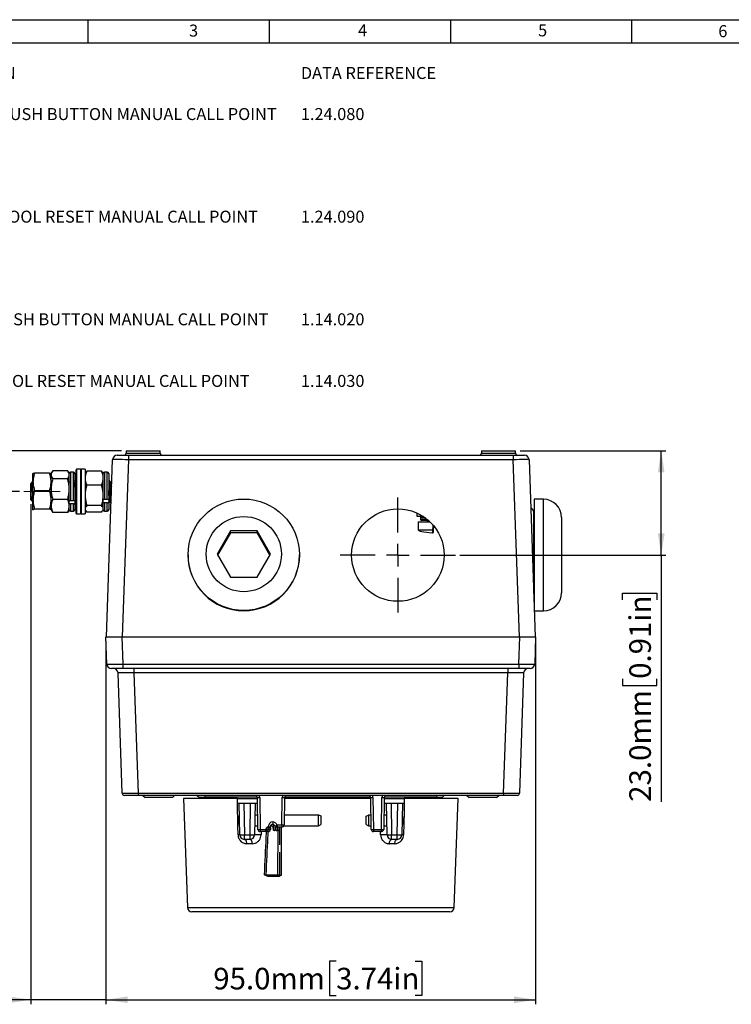
# Model space of a CAD drawing. Units: millimetres. Extents: x -5 to 599, y -5 to 425.
# Drawn here: x 75 to 232, y 198 to 415 of the extents above; entities that cross this region are included whole.
import ezdxf

# ---------------------------------------------------------------- set-up
doc = ezdxf.new("R2010")
doc.units = ezdxf.units.MM
doc.linetypes.add('CENTERX2', pattern=[20.32, 12.7, -2.54, 2.54, -2.54])
doc.layers.add('BORDER', color=7, linetype='Continuous', lineweight=25)
doc.layers.add('TEXT', color=174, linetype='Continuous')
doc.styles.add('SLDTEXTSTYLE0', font='GOTHIC.TTF', dxfattribs={"width": 0.913})
doc.styles.add('SLDTEXTSTYLE1', font='TIMES.TTF', dxfattribs={"width": 0.744415})
doc.dimstyles.new('SLDDIMSTYLE3', dxfattribs={"dimtxt": 4.7625, "dimasz": 4.7625, "dimexe": 0, "dimexo": 0.0625, "dimgap": 1.190625, "dimtad": 1, "dimdec": 1, "dimrnd": 1e-09, "dimzin": 4, "dimdsep": 46, "dimtxsty": 'SLDTEXTSTYLE0', "dimsah": 1, "dimcen": 0.09, "dimadec": 0, "dimazin": 1, "dimtfac": 1, "dimtdec": 1, "dimtofl": 0, "dimtmove": 0, "dimatfit": 3, "dimfxl": 0, "dimfrac": 2, "dimtolj": 1, "dimtzin": 12, "dimarcsym": 0})
doc.dimstyles.new('SLDDIMSTYLE4', dxfattribs={"dimtxt": 4.7625, "dimasz": 4.7625, "dimexe": 0, "dimexo": 0.0625, "dimgap": 1.190625, "dimtad": 1, "dimdec": 1, "dimrnd": 1e-09, "dimzin": 12, "dimdsep": 46, "dimtxsty": 'SLDTEXTSTYLE0', "dimsah": 1, "dimcen": 0.09, "dimadec": 0, "dimazin": 3, "dimtfac": 1, "dimtdec": 1, "dimtmove": 0, "dimatfit": 0, "dimfxl": 0, "dimfrac": 2, "dimtolj": 1, "dimtzin": 12, "dimarcsym": 0})
doc.dimstyles.new('SLDDIMSTYLE5', dxfattribs={"dimtxt": 4.7625, "dimasz": 4.7625, "dimexe": 0, "dimexo": 0.0625, "dimgap": 1.190625, "dimtad": 1, "dimdec": 1, "dimrnd": 1e-09, "dimzin": 4, "dimdsep": 46, "dimtxsty": 'SLDTEXTSTYLE0', "dimsah": 1, "dimcen": 0.09, "dimadec": 0, "dimazin": 1, "dimtfac": 1, "dimtdec": 1, "dimtmove": 0, "dimatfit": 0, "dimfxl": 0, "dimfrac": 2, "dimtolj": 1, "dimtzin": 12, "dimarcsym": 0})

# ---------------------------------------------------------------- blocks, each defined once
blk = doc.blocks.new('SW_NOTE_0')
at = {"layer": 'TEXT', "color": 0, "attachment_point": 1, "style": 'SLDTEXTSTYLE0'}
for s, insert, char_height in [('DATA REFERENCE', (0, 3.38), 2.6458), ('1.24.080', (0, -5.68), 2.646), ('1.24.090', (0, -28.31), 2.646), ('1.14.020', (0, -50.95), 2.646), ('1.14.030', (0, -64.54), 2.646)]:
    blk.add_mtext(s, dxfattribs=dict(at, insert=insert, char_height=char_height))
blk = doc.blocks.new('SW_NOTE_0_2')
at = {"layer": 'TEXT', "color": 0, "char_height": 2.6458, "attachment_point": 1, "style": 'SLDTEXTSTYLE0'}
for s, insert in [('DESCRIPTION', (0, 3.38)), ('BExCP3-PB PUSH BUTTON MANUAL CALL POINT', (0, -5.68)), ('BExCP3-PT TOOL RESET MANUAL CALL POINT', (0, -28.31)), ('IS-CP4-PB PUSH BUTTON MANUAL CALL POINT', (0, -50.95)), ('IS-CP4-PT TOOL RESET MANUAL CALL POINT', (0, -64.54))]:
    blk.add_mtext(s, dxfattribs=dict(at, insert=insert))
blk = doc.blocks.new('_D_7')
at = {"layer": 'TEXT'}
for p, q in [((54.5, 319.92), (54.5, 329.08)), ((97.4, 319.92), (53.5, 319.92)), ((54.5, 310.92), (54.5, 319.92)), ((74.85, 310.92), (53.5, 310.92)), ((54.5, 310.92), (54.5, 250.08)), ((45.97, 291.13), (45.97, 292.58)), ((45.97, 292.58), (53.53, 292.58)), ((53.53, 292.58), (53.53, 291.13)), ((45.97, 273.68), (45.97, 272.23)), ((53.53, 272.23), (53.53, 273.68)), ((45.97, 272.23), (53.53, 272.23))]:
    blk.add_line(p, q, dxfattribs=at)
for points in [[(54.5, 319.92), (55.23, 324.68), (53.77, 324.68)], [(54.5, 310.92), (53.77, 306.16), (55.23, 306.16)]]:
    blk.add_solid(points, dxfattribs=at)
at = {"layer": 'TEXT', "char_height": 4.762, "attachment_point": 1, "rotation": 90, "style": 'SLDTEXTSTYLE0'}
for s, insert in [('0.35in', (47.45, 273.68)), ('9.0mm', (47.45, 250.08))]:
    blk.add_mtext(s, dxfattribs=dict(at, insert=insert))
blk = doc.blocks.new('_D_8')
at = {"layer": 'TEXT'}
for p, q in [((93.95, 277.92), (93.95, 197.83)), ((188.75, 277.92), (188.75, 197.83)), ((144.74, 207.37), (143.29, 207.37)), ((143.29, 207.37), (143.29, 199.8)), ((162.19, 207.37), (163.64, 207.37)), ((163.64, 207.37), (163.64, 199.8)), ((143.29, 199.8), (144.74, 199.8)), ((163.64, 199.8), (162.19, 199.8)), ((93.95, 198.83), (188.75, 198.83))]:
    blk.add_line(p, q, dxfattribs=at)
for points in [[(93.95, 198.83), (98.72, 198.1), (98.72, 199.57)], [(188.75, 198.83), (183.99, 199.57), (183.99, 198.1)]]:
    blk.add_solid(points, dxfattribs=at)
at = {"layer": 'TEXT', "char_height": 4.762, "attachment_point": 1, "style": 'SLDTEXTSTYLE0'}
for s, insert in [('95.0mm', (117.62, 205.88)), ('3.74in', (144.74, 205.88))]:
    blk.add_mtext(s, dxfattribs=dict(at, insert=insert))
blk = doc.blocks.new('_D_9')
at = {"layer": 'TEXT'}
for p, q in [((77.35, 308.12), (77.35, 197.83)), ((93.95, 277.92), (93.95, 197.83)), ((50.94, 207.37), (49.49, 207.37)), ((49.49, 207.37), (49.49, 199.8)), ((68.39, 207.37), (69.84, 207.37)), ((69.84, 207.37), (69.84, 199.8)), ((49.49, 199.8), (50.94, 199.8)), ((69.84, 199.8), (68.39, 199.8)), ((77.35, 198.83), (23.82, 198.83)), ((93.95, 198.83), (77.35, 198.83)), ((93.95, 198.83), (103.11, 198.83))]:
    blk.add_line(p, q, dxfattribs=at)
for points in [[(77.35, 198.83), (72.59, 199.57), (72.59, 198.1)], [(93.95, 198.83), (98.72, 198.1), (98.72, 199.57)]]:
    blk.add_solid(points, dxfattribs=at)
at = {"layer": 'TEXT', "char_height": 4.762, "attachment_point": 1, "style": 'SLDTEXTSTYLE0'}
for s, insert in [('16.5mm', (23.82, 205.88)), ('0.65in', (50.94, 205.88))]:
    blk.add_mtext(s, dxfattribs=dict(at, insert=insert))
blk = doc.blocks.new('_D_10')
at = {"layer": 'TEXT'}
for p, q in [((185.3, 319.92), (217.45, 319.92)), ((216.45, 296.92), (216.45, 319.92)), ((172.05, 296.92), (217.45, 296.92)), ((216.45, 296.92), (216.45, 242.5)), ((207.92, 287.07), (207.92, 288.52)), ((207.92, 288.52), (215.49, 288.52)), ((215.49, 288.52), (215.49, 287.07)), ((207.92, 269.62), (207.92, 268.17)), ((215.49, 268.17), (215.49, 269.62)), ((207.92, 268.17), (215.49, 268.17))]:
    blk.add_line(p, q, dxfattribs=at)
for points in [[(216.45, 319.92), (215.72, 315.16), (217.19, 315.16)], [(216.45, 296.92), (217.19, 301.68), (215.72, 301.68)]]:
    blk.add_solid(points, dxfattribs=at)
at = {"layer": 'TEXT', "char_height": 4.762, "attachment_point": 1, "rotation": 90, "style": 'SLDTEXTSTYLE0'}
for s, insert in [('0.91in', (209.41, 269.62)), ('23.0mm', (209.41, 242.5))]:
    blk.add_mtext(s, dxfattribs=dict(at, insert=insert))
blk = doc.blocks.new('SW_CENTERMARKSYMBOL_4')
at = {"layer": 'TEXT', "color": 0}
for p, q in [((0, 5), (0, 12.7)), ((0, 0), (0, 2.5)), ((-5, 0), (-12.7, 0)), ((0, 0), (-2.5, 0)), ((0, 0), (0, -2.5)), ((0, 0), (2.5, 0)), ((5, 0), (12.7, 0)), ((0, -5), (0, -12.7))]:
    blk.add_line(p, q, dxfattribs=at)

msp = doc.modelspace()

# ---------------------------------------------------------------- linework, layer by layer
at = {"color": 7, "linetype": 'Continuous', "lineweight": 25}
for p, q in [((98.4, 319.92), (98.39, 319.4)), ((98.4, 319.92), (105.9, 319.92)), ((105.92, 319.4), (105.9, 319.92)), ((176.8, 319.92), (176.79, 319.4)), ((176.8, 319.92), (184.3, 319.92)), ((184.32, 319.4), (184.3, 319.92)), ((94.05, 278.92), (95.42, 317.96)), ((96.42, 318.92), (98.91, 318.92)), ((98.91, 317.96), (97.55, 278.92)), ((98.91, 318.92), (183.79, 318.92)), ((98.91, 318.92), (98.91, 317.96)), ((183.79, 317.96), (98.91, 317.96)), ((183.79, 318.92), (186.29, 318.92)), ((183.79, 318.92), (183.79, 317.96)), ((185.16, 278.92), (183.79, 317.96)), ((187.29, 317.96), (188.65, 278.92)), ((77.86, 314.92), (77.85, 314.92)), ((77.85, 313.06), (77.85, 314.92)), ((81.5, 315.01), (78.21, 315.01)), ((82.04, 315.25), (81.85, 314.92)), ((81.85, 314.92), (81.85, 314.92)), ((81.85, 314.62), (81.85, 314.92)), ((85.5, 315.5), (82.21, 315.5)), ((85.85, 314.92), (85.66, 315.25)), ((85.85, 314.62), (85.85, 314.92)), ((86.75, 315.22), (86.15, 315.22)), ((87.05, 314.92), (87.05, 309.02)), ((87.45, 315.85), (87.35, 315.75)), ((87.35, 306.1), (87.35, 315.75)), ((88.35, 315.85), (87.45, 315.85)), ((87.45, 315.85), (87.45, 306)), ((88.45, 315.85), (88.35, 315.75)), ((88.35, 315.85), (88.35, 306)), ((89.35, 315.85), (88.45, 315.85)), ((88.45, 315.85), (88.45, 315.61)), ((88.45, 315.61), (88.45, 306)), ((89.35, 315.85), (89.35, 315.61)), ((89.35, 315.61), (89.35, 306)), ((89.47, 315.12), (89.35, 314.92)), ((89.47, 315.12), (89.71, 315.44)), ((93, 315.44), (89.71, 315.44)), ((93, 315.44), (93.23, 315.12)), ((93.35, 314.92), (93.24, 315.13)), ((93.35, 313.89), (93.35, 314.92)), ((93.35, 309.31), (93.35, 314.92)), ((94.25, 315.22), (93.65, 315.22)), ((94.55, 314.92), (94.55, 309.31)), ((77.85, 313.22), (77.35, 312.72)), ((77.35, 310.97), (77.35, 312.72)), ((77.85, 309.07), (77.85, 313.06)), ((81.85, 311.46), (81.85, 314.62)), ((81.85, 313.06), (81.85, 314.62)), ((81.85, 309.07), (81.85, 313.06)), ((85.5, 313.75), (82.21, 313.75)), ((85.85, 311.46), (85.85, 314.62)), ((85.85, 309.02), (85.85, 314.62)), ((93.35, 310.08), (93.35, 313.89)), ((94.62, 313.42), (94.55, 313.3)), ((94.69, 313.42), (94.62, 313.42)), ((77.35, 309.12), (77.35, 310.97)), ((81.5, 311.11), (78.21, 311.11)), ((81.85, 309.05), (81.85, 311.46)), ((85.85, 307.76), (85.85, 311.46)), ((93, 312.34), (89.71, 312.34)), ((77.35, 309.12), (77.72, 308.76)), ((77.75, 308.77), (77.78, 308.83)), ((77.78, 308.87), (77.78, 308.85)), ((77.85, 306.92), (77.85, 309.07)), ((81.85, 306.92), (81.85, 309.07)), ((85.5, 309.18), (82.21, 309.18)), ((86.75, 308.85), (86.15, 308.85)), ((87.05, 308.98), (87.05, 308.36)), ((87.27, 308.42), (87.34, 308.42)), ((93.33, 308.83), (93.35, 308.8)), ((93.35, 307.11), (93.35, 310.08)), ((93.35, 307.11), (93.35, 308.61)), ((94.25, 309.16), (93.65, 309.16)), ((94.25, 308.47), (93.65, 308.47)), ((94.55, 309.16), (94.55, 308.61)), ((94.55, 308.79), (94.58, 308.83)), ((94.55, 308.61), (94.55, 306.92)), ((94.58, 308.87), (94.58, 308.85)), ((94.97, 308.42), (95.04, 308.42)), ((95.05, 308.43), (95.09, 308.5)), ((190.45, 309.22), (188.45, 309.22)), ((188.45, 309.22), (188.45, 284.62)), ((77.85, 306.92), (77.87, 306.92)), ((81.5, 307.02), (78.21, 307.02)), ((81.83, 306.92), (81.85, 306.92)), ((81.85, 306.92), (81.85, 307.76)), ((81.85, 306.92), (82.04, 306.59)), ((81.85, 306.92), (81.85, 306.92)), ((82.21, 306.34), (82.06, 306.6)), ((85.5, 306.34), (82.21, 306.34)), ((85.65, 306.6), (85.5, 306.34)), ((85.66, 306.59), (85.85, 306.92)), ((85.85, 306.92), (85.85, 308.36)), ((85.85, 306.92), (85.85, 307.76)), ((86.75, 308.19), (86.15, 308.19)), ((86.15, 306.62), (86.75, 306.62)), ((87.05, 308.36), (87.05, 306.92)), ((89.35, 306.92), (89.47, 306.72)), ((89.47, 306.72), (89.71, 306.41)), ((93, 307.82), (89.71, 307.82)), ((93, 306.41), (89.71, 306.41)), ((93.24, 306.72), (93.35, 306.92)), ((93.35, 306.92), (93.35, 307.11)), ((93.65, 306.62), (94.25, 306.62)), ((188.45, 306.92), (188.32, 306.92)), ((188.32, 288.46), (188.32, 306.92)), ((87.35, 306.1), (87.45, 306)), ((87.45, 306), (88.35, 306)), ((88.35, 306.1), (88.45, 306)), ((88.45, 306), (89.35, 306)), ((162.6, 305.42), (162.6, 306.19)), ((163.99, 305.42), (162.6, 305.42)), ((162.85, 304.22), (162.85, 302.47)), ((162.85, 304.22), (165.48, 304.22)), ((163.35, 305.12), (163.35, 304.82)), ((165.16, 304.52), (163.65, 304.52)), ((164.85, 304.52), (164.85, 304.22)), ((165.01, 304.52), (164.97, 304.49)), ((164.97, 304.49), (165.25, 304.52)), ((164.97, 304.52), (164.97, 304.49)), ((194.45, 305.22), (194.45, 288.62)), ((121.41, 302.23), (118.46, 297.13)), ((127.3, 302.23), (121.41, 302.23)), ((121.41, 301.81), (121.41, 302.23)), ((130.24, 297.13), (127.3, 302.23)), ((127.3, 301.81), (127.3, 302.23)), ((166.05, 302.47), (166.12, 303.25)), ((166.23, 303.24), (166.17, 302.47)), ((121.41, 301.81), (118.59, 296.92)), ((127.3, 301.81), (121.41, 301.81)), ((130.12, 296.92), (127.3, 301.81)), ((112.05, 296.99), (112.05, 296.92)), ((118.46, 297.13), (121.41, 292.03)), ((127.3, 292.03), (130.24, 297.13)), ((136.65, 296.92), (136.65, 296.99)), ((121.41, 292.03), (127.3, 292.03)), ((188.37, 286.92), (188.45, 286.92)), ((188.45, 284.62), (190.45, 284.62)), ((94.16, 272.89), (93.95, 278.92)), ((93.95, 278.92), (97.45, 278.92)), ((97.45, 278.92), (97.66, 272.89)), ((97.45, 278.92), (185.26, 278.92)), ((185.04, 272.89), (185.26, 278.92)), ((185.26, 278.92), (188.75, 278.92)), ((188.75, 278.92), (188.54, 272.89)), ((97.66, 271.92), (95.16, 271.92)), ((97.66, 272.89), (185.04, 272.89)), ((97.66, 272.89), (97.66, 271.92)), ((185.04, 271.92), (97.66, 271.92)), ((100.11, 271.92), (100.11, 270.96)), ((182.6, 271.92), (182.6, 270.96)), ((185.04, 272.89), (185.04, 271.92)), ((187.54, 271.92), (185.04, 271.92)), ((97.54, 244.4), (96.61, 270.96)), ((182.6, 270.96), (100.11, 270.96)), ((100.11, 270.96), (101.03, 244.4)), ((181.67, 244.4), (182.6, 270.96)), ((186.1, 270.96), (185.17, 244.4)), ((101.03, 243.92), (98.04, 243.92)), ((101.03, 244.4), (181.67, 244.4)), ((101.03, 244.4), (101.03, 243.92)), ((181.67, 243.92), (101.03, 243.92)), ((102.1, 243.92), (102.6, 243.42)), ((105.6, 243.42), (102.6, 243.42)), ((108.6, 243.42), (105.6, 243.42)), ((108.6, 243.42), (109.1, 243.92)), ((114.1, 243.92), (114.6, 243.42)), ((115.92, 243.42), (114.6, 243.42)), ((115.91, 243.49), (115.95, 243.22)), ((127.48, 236.41), (127.36, 243.43)), ((127.86, 243.43), (127.98, 236.41)), ((132.74, 237.41), (132.84, 243.43)), ((133.34, 243.43), (133.24, 237.41)), ((152.48, 236.41), (152.36, 243.43)), ((152.86, 243.43), (152.98, 236.41)), ((154.72, 236.41), (154.84, 243.43)), ((155.34, 243.43), (155.22, 236.41)), ((166.75, 243.22), (166.79, 243.49)), ((168.1, 243.42), (166.78, 243.42)), ((168.1, 243.42), (168.6, 243.92)), ((173.6, 243.92), (174.1, 243.42)), ((177.1, 243.42), (174.1, 243.42)), ((180.1, 243.42), (177.1, 243.42)), ((180.1, 243.42), (180.6, 243.92)), ((181.67, 244.4), (181.67, 243.92)), ((184.67, 243.92), (181.67, 243.92)), ((111.08, 243.22), (111.92, 219.19)), ((122.94, 243.22), (111.08, 243.22)), ((122.96, 242.22), (122.94, 243.22)), ((122.94, 243.22), (127.37, 243.22)), ((123.48, 235.2), (123.35, 242.22)), ((123.35, 242.22), (124.35, 242.22)), ((124.35, 242.22), (124.48, 235.2)), ((124.35, 242.22), (125.85, 242.22)), ((125.73, 235.2), (125.85, 242.22)), ((125.85, 242.22), (126.85, 242.22)), ((126.85, 242.22), (126.73, 235.2)), ((152.37, 243.22), (133.34, 243.22)), ((155.34, 243.22), (159.76, 243.22)), ((155.98, 235.2), (155.85, 242.22)), ((155.85, 242.22), (156.85, 242.22)), ((156.85, 242.22), (156.98, 235.2)), ((156.85, 242.22), (158.35, 242.22)), ((158.23, 235.2), (158.35, 242.22)), ((158.35, 242.22), (159.35, 242.22)), ((159.35, 242.22), (159.23, 235.2)), ((159.76, 243.22), (159.74, 242.22)), ((171.62, 243.22), (159.76, 243.22)), ((170.78, 219.19), (171.62, 243.22)), ((123.35, 239.38), (123.4, 239.4)), ((123.35, 237.46), (123.35, 239.38)), ((126.81, 239.66), (127.43, 239.66)), ((133.28, 239.66), (140.85, 239.66)), ((140.85, 237.17), (140.85, 239.66)), ((140.85, 239.66), (141.35, 239.38)), ((141.35, 239.38), (141.35, 237.46)), ((151.35, 239.31), (151.85, 239.57)), ((151.35, 237.46), (151.35, 239.31)), ((151.85, 239.57), (151.85, 237.17)), ((152.43, 239.57), (151.85, 239.57)), ((155.9, 239.57), (155.28, 239.57)), ((159.3, 239.33), (159.35, 239.31)), ((159.35, 239.31), (159.35, 237.46)), ((123.35, 237.46), (123.44, 237.41)), ((126.77, 237.17), (127.47, 237.17)), ((129.72, 236.41), (129.73, 236.73)), ((130.23, 236.73), (130.22, 236.41)), ((130.32, 237.17), (130.92, 237.17)), ((131.72, 237.41), (132.74, 237.41)), ((131.72, 237.41), (131.72, 236.92)), ((132.74, 236.92), (131.72, 236.92)), ((132.66, 226.31), (132.66, 236.92)), ((132.74, 237.41), (132.74, 236.92)), ((133.17, 237.17), (140.85, 237.17)), ((140.85, 237.17), (141.35, 237.46)), ((151.35, 237.46), (151.85, 237.17)), ((151.85, 237.17), (152.47, 237.17)), ((155.24, 237.17), (155.94, 237.17)), ((159.27, 237.41), (159.35, 237.46)), ((124.48, 235.2), (125.73, 235.2)), ((124.48, 234.22), (124.48, 235.2)), ((125.73, 234.22), (125.73, 235.2)), ((127.98, 236.41), (129.72, 236.41)), ((127.98, 236.41), (127.98, 235.92)), ((129.72, 235.92), (127.98, 235.92)), ((129.72, 235.92), (129.72, 236.41)), ((131.33, 236.51), (131.34, 236.4)), ((132.21, 236.24), (132.21, 233.01)), ((152.98, 236.41), (154.72, 236.41)), ((152.98, 236.41), (152.98, 235.92)), ((154.72, 235.92), (152.98, 235.92)), ((154.72, 235.92), (154.72, 236.41)), ((156.98, 235.2), (158.23, 235.2)), ((156.98, 234.22), (156.98, 235.2)), ((158.23, 234.22), (158.23, 235.2)), ((125.73, 234.22), (124.48, 234.22)), ((126.24, 233.26), (125.02, 233.26)), ((157.69, 233.26), (156.47, 233.26)), ((158.23, 234.22), (156.98, 234.22)), ((132.25, 231.37), (132.21, 226.42)), ((129.22, 226.42), (131.87, 226.42)), ((132.01, 226.22), (129.95, 226.22)), ((132.07, 226.03), (130.03, 226.03)), ((132.21, 226.42), (132.21, 226.31)), ((169.78, 218.22), (112.92, 218.22))]:
    msp.add_line(p, q, dxfattribs=at)
at = {"color": 8, "linetype": 'Continuous', "lineweight": 25}
for p, q in [((98.39, 319.4), (105.92, 319.4)), ((176.79, 319.4), (184.32, 319.4)), ((86.15, 315.22), (86.15, 308.85)), ((86.75, 308.85), (86.75, 315.22)), ((93.65, 315.22), (93.65, 309.16)), ((94.25, 309.16), (94.25, 315.22)), ((93.65, 308.47), (93.65, 306.62)), ((94.25, 306.62), (94.25, 308.47)), ((190.45, 284.62), (190.45, 309.22)), ((86.15, 308.19), (86.15, 306.62)), ((86.75, 306.62), (86.75, 308.19)), ((164.42, 305.12), (163.35, 305.12)), ((163.35, 304.82), (164.81, 304.82)), ((162.85, 302.47), (166.05, 302.47)), ((127.36, 243.49), (115.91, 243.49)), ((152.36, 243.49), (133.35, 243.49)), ((166.79, 243.49), (155.35, 243.49)), ((128.18, 235.92), (128.17, 235.22)), ((131.87, 226.42), (131.95, 236.23)), ((154.54, 235.22), (154.53, 235.92)), ((111.92, 219.19), (170.78, 219.19))]:
    msp.add_line(p, q, dxfattribs=at)
at = {"color": 7, "linetype": 'Continuous', "lineweight": 25, "flags": 128}
for points in [[(123.08, 235.22), (123.05, 237.22), (122.96, 242.22)], [(159.74, 242.22), (159.71, 240.22), (159.62, 235.22)], [(125.02, 233.26), (125.01, 233.45), (124.97, 233.63), (124.92, 233.79), (124.85, 233.94), (124.77, 234.06), (124.68, 234.15), (124.58, 234.2), (124.48, 234.22)], [(126.24, 233.26), (126.22, 233.45), (126.19, 233.63), (126.14, 233.79), (126.08, 233.94), (126.01, 234.06), (125.92, 234.15), (125.83, 234.2), (125.73, 234.22)], [(156.47, 233.26), (156.48, 233.45), (156.51, 233.63), (156.56, 233.79), (156.62, 233.94), (156.7, 234.06), (156.79, 234.15), (156.88, 234.2), (156.98, 234.22)], [(157.69, 233.26), (157.7, 233.45), (157.73, 233.63), (157.78, 233.79), (157.85, 233.94), (157.93, 234.06), (158.03, 234.15), (158.13, 234.2), (158.23, 234.22)], [(129.95, 226.22), (129.97, 226.22), (129.98, 226.21), (129.99, 226.19), (130, 226.16), (130.01, 226.14), (130.02, 226.1), (130.03, 226.07), (130.03, 226.03)], [(132.01, 226.22), (132.02, 226.22), (132.03, 226.21), (132.04, 226.19), (132.05, 226.16), (132.06, 226.14), (132.06, 226.1), (132.07, 226.07), (132.07, 226.03)]]:
    msp.add_lwpolyline(points, dxfattribs=at)
at = {"color": 7, "linetype": 'Continuous', "lineweight": 25}
for centre, radius in [((124.35, 296.99), 12.29), ((158.35, 296.92), 10.2), ((124.35, 297.13), 8.3)]:
    msp.add_circle(centre, radius, dxfattribs=at)
for centre, radius, start, end in [((97.89, 319.42), 0.5, 270, 358), ((106.42, 319.42), 0.5, 182, 270), ((176.29, 319.42), 0.5, 270, 358), ((184.82, 319.42), 0.5, 182, 270), ((96.42, 317.92), 1, 90, 178), ((186.29, 317.92), 1, 2, 90), ((86.15, 314.92), 0.3, 90, 180), ((86.75, 314.92), 0.3, 0, 90), ((93.65, 314.92), 0.3, 90, 180), ((94.25, 314.92), 0.3, 0, 90), ((190.45, 305.22), 4, 0, 90), ((86.15, 306.92), 0.3, 180, 270), ((86.75, 306.92), 0.3, 270, 360), ((93.65, 306.92), 0.3, 180, 270), ((94.25, 306.92), 0.3, 270, 360), ((187.45, 306.42), 0.89, 13.329, 76.4506), ((163.65, 305.12), 0.3, 90, 180), ((163.65, 304.82), 0.3, 180, 270), ((166.02, 301.9), 0.1, 264.498, 354.9762), ((166.31, 305.15), 1.91, 264.0007, 267.5558), ((124.35, 296.93), 12.3, 180.027, 359.973), ((190.45, 288.62), 4, 270, 360), ((95.16, 272.92), 1, 182, 270), ((95.61, 270.92), 1, 2, 90), ((187.1, 270.92), 1, 90, 178), ((187.54, 272.92), 1, 270, 358), ((98.04, 244.42), 0.5, 182, 270), ((115.42, 243.42), 0.5, 8, 90), ((126.86, 243.42), 0.5, 1, 90), ((127.61, 250.59), 7.17, 268.0016, 271.9984), ((126.86, 243.41), 1, 1, 30.579), ((133.84, 243.41), 1, 149.421, 179), ((133.09, 250.59), 7.17, 268.0016, 271.9984), ((133.84, 243.42), 0.5, 90, 179), ((151.86, 243.42), 0.5, 1, 90), ((152.61, 250.59), 7.17, 268.0016, 271.9984), ((151.86, 243.41), 1, 1, 30.579), ((155.84, 243.41), 1, 149.421, 179), ((155.09, 250.59), 7.17, 268.0016, 271.9984), ((155.84, 243.42), 0.5, 90, 179), ((167.29, 243.42), 0.5, 90, 172), ((184.67, 244.42), 0.5, 270, 358), ((129.72, 236.42), 0.5, 28.1221, 0), ((129.98, 243.89), 7.17, 268.0016, 271.9984), ((124.42, 244.37), 10.09, 313.596, 316.4006), ((131.72, 237.42), 0.5, 225.7054, 270), ((132.99, 244.58), 7.17, 268.0016, 271.9984), ((132.74, 237.42), 0.5, 270, 359), ((123.18, 233.05), 2.18, 82.2876, 92.6036), ((123.98, 249.53), 14.34, 268.0016, 271.9984), ((124.48, 235.22), 1, 181, 270), ((126.23, 249.53), 14.34, 268.0016, 271.9984), ((125.73, 235.22), 1, 270, 359), ((127.55, 226.86), 8.38, 85.7683, 95.6209), ((127.73, 243.58), 7.17, 268.0016, 271.9984), ((127.98, 236.42), 0.5, 181, 270), ((129.97, 243.58), 7.17, 268.0016, 271.9984), ((129.72, 236.42), 0.5, 270, 359), ((152.73, 243.58), 7.17, 268.0016, 271.9984), ((152.98, 236.42), 0.5, 181, 270), ((155.15, 226.86), 8.38, 84.3791, 94.2317), ((154.97, 243.58), 7.17, 268.0016, 271.9984), ((154.72, 236.42), 0.5, 270, 359), ((156.48, 249.53), 14.34, 268.0016, 271.9984), ((156.98, 235.22), 1, 181, 270), ((158.73, 249.53), 14.34, 268.0016, 271.9984), ((158.23, 235.22), 1, 270, 359), ((159.52, 233.05), 2.18, 87.3964, 97.7124), ((128.88, 226.39), 0.37, 331.1868, 347.8621), ((129.49, 226.42), 0.263, 179.9849, 203.6584), ((132.04, 226.4), 0.178, 172.3247, 258.6762), ((132.04, 230.85), 4.43, 267.7938, 272.2062), ((132.01, 226.42), 0.2, 270, 359.5), ((132.43, 226.78), 0.522, 244.4742, 295.5258), ((112.92, 219.22), 1, 182, 270), ((169.78, 219.22), 1, 270, 358)]:
    msp.add_arc(centre, radius, start, end, dxfattribs=at)
for centre, major_axis, ratio, start_param, end_param in [((98.92, 317.92), (3.5, -0.03), 0.009959, 1.571766, 3.141344), ((183.79, 317.92), (3.5, 0.03), 0.009959, 0.000248, 1.569827), ((183.63, 302.47), (-20.78, 0), 0.061194, 0, 0.556916), ((97.66, 272.92), (3.5, 0.03), 0.009959, 3.141841, 4.711419), ((185.04, 272.92), (3.5, -0.03), 0.009959, 4.713359, 6.282937), ((100.11, 270.92), (3.5, -0.03), 0.009945, 1.572461, 3.142039), ((182.59, 270.92), (3.5, 0.03), 0.009945, 6.282739, 7.852317), ((101.04, 244.42), (3.5, 0.02), 0.004978, 3.141742, 4.71132), ((181.67, 244.42), (3.5, -0.02), 0.004978, 4.713458, 6.283036), ((130.73, 236.71), (0.02, 1.39), 0.719395, 0.021227, 1.571243)]:
    msp.add_ellipse(centre, major_axis=major_axis, ratio=ratio, start_param=start_param, end_param=end_param, dxfattribs=at)
for points, knots in [([(78.21, 315.01), (78.11, 314.7), (77.91, 314.06), (77.87, 313.4), (77.85, 313.06)], [0, 0, 0, 0, 0.495458, 1, 1, 1, 1]), ([(77.85, 314.92), (77.86, 314.93), (77.88, 314.96), (78.07, 314.99), (78.21, 315.01)], [0, 0, 0, 0, 0.260304, 1, 1, 1, 1]), ([(81.85, 313.06), (81.85, 313.11), (81.85, 313.46), (81.77, 314.12), (81.59, 314.71), (81.5, 315.01)], [0, 0, 0, 0, 0.0700474, 0.5307624, 1, 1, 1, 1]), ([(81.5, 315.01), (81.64, 314.99), (81.83, 314.96), (81.85, 314.93), (81.85, 314.92)], [0, 0, 0, 0, 0.739696, 1, 1, 1, 1]), ([(82.21, 315.5), (82.11, 315.35), (81.91, 315.07), (81.87, 314.77), (81.85, 314.62)], [0, 0, 0, 0, 0.495458, 1, 1, 1, 1]), ([(85.85, 314.62), (85.85, 314.65), (85.85, 314.8), (85.77, 315.1), (85.59, 315.36), (85.5, 315.5)], [0, 0, 0, 0, 0.070047, 0.530762, 1, 1, 1, 1]), ([(89.71, 315.44), (89.61, 315.18), (89.41, 314.68), (89.37, 314.15), (89.35, 313.89)], [0, 0, 0, 0, 0.495458, 1, 1, 1, 1]), ([(93.35, 313.89), (93.35, 313.92), (93.35, 314.2), (93.27, 314.73), (93.09, 315.2), (93, 315.44)], [0, 0, 0, 0, 0.070047, 0.530762, 1, 1, 1, 1]), ([(77.65, 312.72), (77.65, 312.73), (77.65, 312.74), (77.64, 312.75), (77.64, 312.75), (77.63, 312.75), (77.63, 312.75), (77.63, 312.75), (77.63, 312.75), (77.63, 312.75), (77.63, 312.74), (77.62, 312.73), (77.61, 312.68), (77.61, 312.57), (77.6, 312.37), (77.6, 312.09), (77.61, 311.79), (77.61, 311.45), (77.62, 311.11), (77.63, 310.75), (77.64, 310.43), (77.64, 310.13), (77.65, 309.95), (77.65, 309.86)], [0, 0, 0, 0, 0.014663, 0.022, 0.025688, 0.026331, 0.02698, 0.027395, 0.027812, 0.028327, 0.029221, 0.032099, 0.045524, 0.098812, 0.205565, 0.311287, 0.415022, 0.518757, 0.622348, 0.725757, 0.828944, 0.913654, 1, 1, 1, 1]), ([(77.85, 311.51), (77.83, 311.69), (77.78, 312.11), (77.72, 312.51), (77.67, 312.68), (77.65, 312.72)], [0, 0, 0, 0, 0.340091, 0.810429, 1, 1, 1, 1]), ([(77.85, 313.06), (77.85, 313.02), (77.86, 312.67), (77.93, 312.01), (78.12, 311.41), (78.21, 311.11)], [0, 0, 0, 0, 0.0700474, 0.5307624, 1, 1, 1, 1]), ([(81.5, 311.11), (81.6, 311.43), (81.8, 312.07), (81.83, 312.73), (81.85, 313.06)], [0, 0, 0, 0, 0.495458, 1, 1, 1, 1]), ([(81.85, 314.62), (81.85, 314.6), (81.86, 314.45), (81.93, 314.15), (82.12, 313.89), (82.21, 313.75)], [0, 0, 0, 0, 0.070047, 0.530762, 1, 1, 1, 1]), ([(82.21, 313.75), (82.11, 313.38), (81.91, 312.63), (81.87, 311.86), (81.85, 311.46)], [0, 0, 0, 0, 0.495458, 1, 1, 1, 1]), ([(85.5, 313.75), (85.6, 313.89), (85.8, 314.18), (85.83, 314.48), (85.85, 314.62)], [0, 0, 0, 0, 0.495458, 1, 1, 1, 1]), ([(85.85, 311.46), (85.85, 311.52), (85.85, 311.93), (85.77, 312.7), (85.59, 313.4), (85.5, 313.75)], [0, 0, 0, 0, 0.070047, 0.530762, 1, 1, 1, 1]), ([(85.98, 313.01), (85.98, 313), (85.97, 312.99), (85.92, 312.97), (85.86, 312.98), (85.84, 313), (85.83, 313.01)], [0, 0, 0, 0, 0.2141685, 0.452803, 0.7169145, 1, 1, 1, 1]), ([(87.23, 313.01), (87.19, 313.08), (87.11, 313.21), (87.03, 313.35), (87, 313.41)], [0, 0, 0, 0, 0.49988, 1, 1, 1, 1]), ([(87.34, 308.43), (87.34, 308.43), (87.32, 308.37), (87.29, 308.61), (87.25, 309.15), (87.21, 310.01), (87.16, 311), (87.11, 311.96), (87.08, 312.67), (87.06, 312.9), (87.05, 312.98)], [0, 0, 0, 0, 0.010856, 0.16282, 0.318768, 0.468555, 0.623152, 0.777749, 0.927536, 1, 1, 1, 1]), ([(87.38, 313.01), (87.38, 313), (87.37, 312.99), (87.32, 312.97), (87.26, 312.98), (87.24, 313), (87.23, 313.01)], [0, 0, 0, 0, 0.214169, 0.452803, 0.716914, 1, 1, 1, 1]), ([(89.48, 313.01), (89.48, 313), (89.47, 312.99), (89.42, 312.97), (89.36, 312.98), (89.34, 313), (89.33, 313.01)], [0, 0, 0, 0, 0.214169, 0.452803, 0.716914, 1, 1, 1, 1]), ([(89.35, 313.89), (89.35, 313.85), (89.36, 313.57), (89.43, 313.05), (89.62, 312.57), (89.71, 312.34)], [0, 0, 0, 0, 0.070047, 0.530762, 1, 1, 1, 1]), ([(93, 312.34), (93.1, 312.59), (93.3, 313.1), (93.33, 313.62), (93.35, 313.89)], [0, 0, 0, 0, 0.495458, 1, 1, 1, 1]), ([(94.62, 313.41), (94.64, 313.38), (94.66, 313.33), (94.71, 312.78), (94.75, 311.97), (94.79, 311.1), (94.83, 310.34), (94.85, 309.73), (94.89, 309.1), (94.93, 308.61), (94.96, 308.37), (94.97, 308.43), (94.97, 308.43)], [0, 0, 0, 0, 0.115127, 0.242362, 0.36457, 0.490703, 0.574272, 0.655075, 0.739923, 0.867158, 0.991142, 1, 1, 1, 1]), ([(95.04, 308.43), (95.04, 308.43), (95.02, 308.37), (94.99, 308.61), (94.95, 309.15), (94.91, 310.01), (94.86, 310.99), (94.82, 311.97), (94.78, 312.78), (94.73, 313.33), (94.7, 313.38), (94.69, 313.41)], [0, 0, 0, 0, 0.0088653, 0.1329585, 0.2603054, 0.3826215, 0.5088653, 0.6351091, 0.7574252, 0.8847721, 1, 1, 1, 1]), ([(94.93, 313.01), (94.89, 313.08), (94.81, 313.21), (94.73, 313.35), (94.7, 313.41)], [0, 0, 0, 0, 0.49988, 1, 1, 1, 1]), ([(95.08, 313.01), (95.08, 313), (95.07, 312.99), (95.02, 312.97), (94.96, 312.98), (94.94, 313), (94.93, 313.01)], [0, 0, 0, 0, 0.214169, 0.452803, 0.716914, 1, 1, 1, 1]), ([(95.25, 313.31), (95.24, 313.28), (95.18, 313.18), (95.13, 313.08), (95.09, 313.02)], [0, 0, 0, 0, 0.3062513, 1, 1, 1, 1]), ([(78.21, 311.11), (78.11, 310.78), (77.91, 310.11), (77.87, 309.42), (77.85, 309.07)], [0, 0, 0, 0, 0.495458, 1, 1, 1, 1]), ([(81.85, 309.07), (81.85, 309.12), (81.85, 309.48), (81.77, 310.18), (81.59, 310.8), (81.5, 311.11)], [0, 0, 0, 0, 0.070047, 0.530762, 1, 1, 1, 1]), ([(81.85, 311.46), (81.85, 311.41), (81.86, 311), (81.93, 310.23), (82.12, 309.53), (82.21, 309.18)], [0, 0, 0, 0, 0.070047, 0.530762, 1, 1, 1, 1]), ([(85.5, 309.18), (85.6, 309.55), (85.8, 310.3), (85.83, 311.07), (85.85, 311.46)], [0, 0, 0, 0, 0.495458, 1, 1, 1, 1]), ([(87.05, 311.9), (87.07, 311.6), (87.09, 311.09), (87.13, 310.34), (87.15, 309.73), (87.19, 309.1), (87.23, 308.61), (87.26, 308.37), (87.27, 308.43), (87.27, 308.43)], [0, 0, 0, 0, 0.189475, 0.322472, 0.451066, 0.586098, 0.788588, 0.985904, 1, 1, 1, 1]), ([(89.71, 312.34), (89.57, 311.79), (89.38, 311.04), (89.36, 310.28), (89.35, 310.08)], [0, 0, 0, 0, 0.7396965, 1, 1, 1, 1]), ([(93.35, 310.08), (93.35, 310.28), (93.33, 311.04), (93.14, 311.79), (93, 312.34)], [0, 0, 0, 0, 0.260304, 1, 1, 1, 1]), ([(77.65, 309.86), (77.66, 309.7), (77.67, 309.33), (77.7, 308.94), (77.72, 308.73), (77.73, 308.77), (77.73, 308.78)], [0, 0, 0, 0, 0.241207, 0.532097, 0.822986, 1, 1, 1, 1]), ([(77.78, 308.83), (77.79, 308.84), (77.81, 308.86), (77.84, 308.87), (77.85, 308.87)], [0, 0, 0, 0, 0.606335, 1, 1, 1, 1]), ([(77.85, 309.07), (77.85, 309.02), (77.86, 308.65), (77.93, 307.96), (78.12, 307.33), (78.21, 307.02)], [0, 0, 0, 0, 0.070047, 0.530762, 1, 1, 1, 1]), ([(81.5, 307.02), (81.6, 307.35), (81.8, 308.02), (81.83, 308.72), (81.85, 309.07)], [0, 0, 0, 0, 0.495458, 1, 1, 1, 1]), ([(82.21, 309.18), (82.07, 308.83), (81.88, 308.36), (81.86, 307.89), (81.85, 307.76)], [0, 0, 0, 0, 0.739696, 1, 1, 1, 1]), ([(81.85, 308.61), (81.86, 308.62), (81.9, 308.69), (81.94, 308.77), (81.98, 308.83)], [0, 0, 0, 0, 0.096092, 1, 1, 1, 1]), ([(85.85, 307.76), (85.85, 307.89), (85.83, 308.36), (85.64, 308.83), (85.5, 309.18)], [0, 0, 0, 0, 0.260304, 1, 1, 1, 1]), ([(86.15, 308.85), (86.12, 308.85), (86.05, 308.86), (85.96, 308.89), (85.89, 308.93), (85.86, 308.98), (85.85, 309.01), (85.85, 309.02)], [0, 0, 0, 0, 0.2134779, 0.4269421, 0.6408051, 0.8555603, 1, 1, 1, 1]), ([(87.05, 309.02), (87.05, 309), (87.04, 308.96), (86.99, 308.91), (86.91, 308.87), (86.83, 308.85), (86.77, 308.85), (86.75, 308.85)], [0, 0, 0, 0, 0.215982, 0.431983, 0.647437, 0.861923, 1, 1, 1, 1]), ([(87.05, 308.8), (87.09, 308.74), (87.16, 308.62), (87.23, 308.5), (87.27, 308.43)], [0, 0, 0, 0, 0.451452, 1, 1, 1, 1]), ([(88.28, 308.83), (88.29, 308.84), (88.31, 308.86), (88.34, 308.87), (88.35, 308.87)], [0, 0, 0, 0, 0.6063353, 1, 1, 1, 1]), ([(89.35, 310.08), (89.39, 309.5), (89.45, 308.74), (89.66, 308), (89.71, 307.82)], [0, 0, 0, 0, 0.752942, 1, 1, 1, 1]), ([(93, 307.82), (93.05, 308), (93.26, 308.74), (93.31, 309.5), (93.35, 310.08)], [0, 0, 0, 0, 0.247058, 1, 1, 1, 1]), ([(93.65, 309.16), (93.62, 309.16), (93.55, 309.17), (93.46, 309.19), (93.39, 309.23), (93.36, 309.27), (93.35, 309.3), (93.35, 309.31)], [0, 0, 0, 0, 0.213478, 0.426942, 0.640805, 0.85556, 1, 1, 1, 1]), ([(93.4, 309.24), (93.38, 309.22), (93.36, 309.2), (93.35, 309.17), (93.35, 309.16)], [0, 0, 0, 0, 0.567379, 1, 1, 1, 1]), ([(93.35, 308.61), (93.36, 308.6), (93.36, 308.56), (93.42, 308.52), (93.49, 308.49), (93.58, 308.47), (93.63, 308.47), (93.65, 308.47)], [0, 0, 0, 0, 0.215982, 0.431983, 0.647437, 0.861923, 1, 1, 1, 1]), ([(94.55, 309.31), (94.55, 309.29), (94.54, 309.26), (94.49, 309.22), (94.41, 309.18), (94.33, 309.17), (94.27, 309.16), (94.25, 309.16)], [0, 0, 0, 0, 0.215982, 0.431983, 0.647437, 0.861923, 1, 1, 1, 1]), ([(94.25, 308.47), (94.29, 308.47), (94.35, 308.47), (94.44, 308.5), (94.51, 308.53), (94.55, 308.58), (94.55, 308.6), (94.55, 308.61)], [0, 0, 0, 0, 0.213478, 0.426942, 0.640805, 0.85556, 1, 1, 1, 1]), ([(94.55, 309.16), (94.55, 309.18), (94.55, 309.21), (94.51, 309.23), (94.5, 309.24)], [0, 0, 0, 0, 0.592705, 1, 1, 1, 1]), ([(94.58, 308.83), (94.59, 308.84), (94.61, 308.87), (94.67, 308.88), (94.72, 308.85), (94.73, 308.84), (94.73, 308.83)], [0, 0, 0, 0, 0.283086, 0.547197, 0.785831, 1, 1, 1, 1]), ([(94.73, 308.83), (94.77, 308.76), (94.85, 308.63), (94.93, 308.5), (94.97, 308.43)], [0, 0, 0, 0, 0.499898, 1, 1, 1, 1]), ([(78.21, 307.02), (78.07, 307), (77.88, 306.97), (77.86, 306.93), (77.85, 306.92)], [0, 0, 0, 0, 0.739696, 1, 1, 1, 1]), ([(81.85, 306.92), (81.85, 306.93), (81.83, 306.97), (81.64, 307), (81.5, 307.02)], [0, 0, 0, 0, 0.260304, 1, 1, 1, 1]), ([(81.85, 307.76), (81.89, 307.4), (81.95, 306.92), (82.16, 306.46), (82.21, 306.34)], [0, 0, 0, 0, 0.7529418, 1, 1, 1, 1]), ([(85.5, 306.34), (85.55, 306.46), (85.76, 306.92), (85.81, 307.4), (85.85, 307.76)], [0, 0, 0, 0, 0.247058, 1, 1, 1, 1]), ([(85.85, 308.36), (85.86, 308.34), (85.86, 308.3), (85.92, 308.25), (85.99, 308.21), (86.08, 308.19), (86.13, 308.19), (86.15, 308.19)], [0, 0, 0, 0, 0.215982, 0.431983, 0.647437, 0.861923, 1, 1, 1, 1]), ([(86.75, 308.19), (86.79, 308.19), (86.85, 308.19), (86.94, 308.22), (87.01, 308.27), (87.05, 308.31), (87.05, 308.35), (87.05, 308.36)], [0, 0, 0, 0, 0.2134779, 0.4269421, 0.6408051, 0.8555603, 1, 1, 1, 1]), ([(89.71, 307.82), (89.61, 307.71), (89.41, 307.47), (89.37, 307.23), (89.35, 307.11)], [0, 0, 0, 0, 0.495458, 1, 1, 1, 1]), ([(93.35, 307.11), (93.35, 307.13), (93.35, 307.26), (93.27, 307.5), (93.09, 307.71), (93, 307.82)], [0, 0, 0, 0, 0.070047, 0.530762, 1, 1, 1, 1]), ([(93, 306.41), (93.1, 306.52), (93.3, 306.75), (93.33, 306.99), (93.35, 307.11)], [0, 0, 0, 0, 0.495458, 1, 1, 1, 1]), ([(166.17, 302.47), (166.16, 302.47), (166.16, 302.46), (166.15, 302.46), (166.14, 302.46), (166.12, 302.47), (166.1, 302.47), (166.08, 302.47), (166.06, 302.47), (166.05, 302.47)], [0, 0, 0, 0, 0.1528848, 0.2978391, 0.4348575, 0.5639359, 0.6850714, 0.7982626, 1, 1, 1, 1]), ([(166.05, 302.41), (166.05, 302.42), (166.05, 302.43), (166.05, 302.45), (166.05, 302.47), (166.05, 302.47)], [0, 0, 0, 0, 0.532479, 0.770718, 1, 1, 1, 1]), ([(166.17, 302.47), (166.16, 302.46), (166.16, 302.45), (166.15, 302.44), (166.14, 302.43), (166.13, 302.42), (166.11, 302.41), (166.09, 302.41), (166.07, 302.41), (166.06, 302.41), (166.05, 302.41)], [0, 0, 0, 0, 0.125123, 0.250316, 0.375321, 0.49991, 0.624514, 0.749526, 0.874736, 1, 1, 1, 1]), ([(166.17, 302.47), (166.16, 302.46), (166.16, 302.44), (166.16, 302.37), (166.14, 302.2), (166.13, 302.06), (166.12, 301.92), (166.12, 301.91), (166.12, 301.9)], [0, 0, 0, 0, 0.007645, 0.025355, 0.106384, 0.42996, 0.754253, 1, 1, 1, 1]), ([(122.96, 242.22), (123.04, 242.22), (123.21, 242.22), (123.33, 242.22), (123.35, 242.22), (123.35, 242.22)], [0, 0, 0, 0, 0.367585, 0.735165, 1, 1, 1, 1]), ([(126.85, 242.22), (126.86, 242.22), (126.89, 242.22), (127.06, 242.22), (127.24, 242.22), (127.36, 242.22), (127.38, 242.22)], [0, 0, 0, 0, 0.313489, 0.626989, 0.940212, 1, 1, 1, 1]), ([(155.32, 242.22), (155.35, 242.22), (155.47, 242.22), (155.65, 242.22), (155.82, 242.22), (155.84, 242.22), (155.85, 242.22)], [0, 0, 0, 0, 0.066227, 0.379034, 0.691991, 1, 1, 1, 1]), ([(159.35, 242.22), (159.36, 242.22), (159.39, 242.22), (159.54, 242.22), (159.68, 242.22), (159.74, 242.22)], [0, 0, 0, 0, 0.367838, 0.735684, 1, 1, 1, 1]), ([(130.23, 236.73), (130.23, 236.79), (130.24, 236.98), (130.33, 237.26), (130.48, 237.49), (130.63, 237.59), (130.71, 237.6), (130.74, 237.61)], [0, 0, 0, 0, 0.170817, 0.521312, 0.786326, 0.917205, 1, 1, 1, 1]), ([(130.67, 237.6), (130.68, 237.6), (130.73, 237.61), (130.82, 237.59), (130.96, 237.51), (131.16, 237.29), (131.34, 237.11), (131.46, 236.99)], [0, 0, 0, 0, 0.04675, 0.132588, 0.260916, 0.504495, 1, 1, 1, 1]), ([(130.73, 238.1), (130.8, 238.09), (130.96, 238.07), (131.22, 237.94), (131.47, 237.7), (131.64, 237.51), (131.72, 237.41)], [0, 0, 0, 0, 0.173822, 0.389774, 0.691915, 1, 1, 1, 1]), ([(130.73, 238.1), (130.73, 238.06), (130.73, 237.97), (130.73, 237.84), (130.73, 237.72), (130.73, 237.64), (130.73, 237.6), (130.73, 237.61), (130.73, 237.61)], [0, 0, 0, 0, 0.162498, 0.34223, 0.539142, 0.753177, 0.969599, 1, 1, 1, 1]), ([(130.78, 237.17), (130.78, 237.11), (130.79, 236.86), (130.81, 236.58), (130.83, 236.48), (130.84, 236.42)], [0, 0, 0, 0, 0.155675, 0.577528, 1, 1, 1, 1]), ([(130.93, 237.52), (130.93, 237.49), (130.92, 237.22), (130.9, 236.83), (130.87, 236.48), (130.86, 236.49), (130.85, 236.49)], [0, 0, 0, 0, 0.03027, 0.397073, 0.762511, 1, 1, 1, 1]), ([(131.29, 236.42), (131.3, 236.42), (131.32, 236.43), (131.34, 236.69), (131.36, 236.99), (131.36, 237.09)], [0, 0, 0, 0, 0.324269, 0.795015, 1, 1, 1, 1]), ([(131.41, 237.04), (131.41, 237.02), (131.4, 236.78), (131.38, 236.52), (131.36, 236.48), (131.35, 236.46)], [0, 0, 0, 0, 0.043678, 0.546694, 1, 1, 1, 1]), ([(131.79, 236.41), (131.8, 236.43), (131.82, 236.46), (131.84, 236.77), (131.85, 236.92)], [0, 0, 0, 0, 0.499891, 1, 1, 1, 1]), ([(131.9, 236.92), (131.9, 236.82), (131.88, 236.54), (131.86, 236.48), (131.85, 236.44)], [0, 0, 0, 0, 0.368367, 1, 1, 1, 1]), ([(132.3, 236.41), (132.31, 236.45), (132.33, 236.51), (132.35, 236.81), (132.35, 236.92)], [0, 0, 0, 0, 0.612174, 1, 1, 1, 1]), ([(123.08, 235.22), (123.09, 235.17), (123.1, 234.9), (123.23, 234.42), (123.6, 233.83), (124.21, 233.36), (124.75, 233.29), (125.02, 233.26)], [0, 0, 0, 0, 0.049701, 0.241251, 0.429921, 0.706487, 1, 1, 1, 1]), ([(126.24, 233.26), (126.43, 233.27), (126.83, 233.31), (127.37, 233.6), (127.81, 234.04), (128.1, 234.59), (128.15, 235.01), (128.17, 235.22)], [0, 0, 0, 0, 0.202941, 0.419577, 0.617427, 0.807844, 1, 1, 1, 1]), ([(130.83, 236.47), (130.83, 236.44), (130.84, 236.37), (130.89, 236.29), (130.95, 236.23), (131, 236.21), (131.06, 236.2), (131.12, 236.2), (131.17, 236.22), (131.22, 236.25), (131.27, 236.3), (131.29, 236.36), (131.3, 236.4), (131.3, 236.41), (131.3, 236.42)], [0, 0, 0, 0, 0.162142, 0.325531, 0.407999, 0.489485, 0.568308, 0.64263, 0.71088, 0.772039, 0.871683, 0.944888, 0.974065, 1, 1, 1, 1]), ([(131.34, 236.44), (131.34, 236.41), (131.35, 236.35), (131.39, 236.27), (131.45, 236.23), (131.51, 236.2), (131.57, 236.19), (131.63, 236.2), (131.68, 236.22), (131.73, 236.25), (131.77, 236.31), (131.8, 236.37), (131.8, 236.41), (131.8, 236.43)], [0, 0, 0, 0, 0.133313, 0.280588, 0.359188, 0.439132, 0.518396, 0.594829, 0.6666, 0.732484, 0.844518, 0.93237, 1, 1, 1, 1]), ([(131.84, 236.42), (131.85, 236.4), (131.85, 236.35), (131.88, 236.3), (131.91, 236.26), (131.96, 236.22), (132.01, 236.2), (132.07, 236.19), (132.13, 236.2), (132.18, 236.22), (132.23, 236.26), (132.29, 236.34), (132.3, 236.4), (132.31, 236.44)], [0, 0, 0, 0, 0.104873, 0.166458, 0.233738, 0.305729, 0.380787, 0.456818, 0.53168, 0.60362, 0.671552, 0.794021, 1, 1, 1, 1]), ([(154.54, 235.22), (154.56, 235), (154.62, 234.52), (155.01, 233.87), (155.59, 233.43), (156.12, 233.27), (156.4, 233.26), (156.47, 233.26)], [0, 0, 0, 0, 0.204224, 0.436908, 0.696856, 0.925874, 1, 1, 1, 1]), ([(157.69, 233.26), (157.72, 233.26), (157.98, 233.26), (158.43, 233.37), (158.95, 233.71), (159.32, 234.14), (159.57, 234.65), (159.6, 235.03), (159.62, 235.22)], [0, 0, 0, 0, 0.032127, 0.278767, 0.487894, 0.66461, 0.831499, 1, 1, 1, 1]), ([(128.93, 226.41), (128.94, 226.41), (129.04, 226.42), (129.14, 226.42), (129.22, 226.42)], [0, 0, 0, 0, 0.0458135, 1, 1, 1, 1]), ([(129.21, 226.21), (129.12, 226.28), (129.02, 226.34), (128.93, 226.41), (128.93, 226.41)], [0, 0, 0, 0, 0.984549, 1, 1, 1, 1]), ([(128.93, 226.41), (128.93, 226.41), (129.04, 226.38), (129.14, 226.35), (129.24, 226.31)], [0, 0, 0, 0, 0.016931, 1, 1, 1, 1]), ([(130.03, 226.03), (129.84, 226.03), (129.56, 226.05), (129.3, 226.17), (129.21, 226.21)], [0, 0, 0, 0, 0.644576, 1, 1, 1, 1]), ([(129.24, 226.31), (129.32, 226.29), (129.56, 226.23), (129.79, 226.22), (129.95, 226.22)], [0, 0, 0, 0, 0.345713, 1, 1, 1, 1])]:
    msp.add_open_spline(points, degree=3, knots=knots, dxfattribs=at)
at = {"color": 8, "linetype": 'Continuous', "lineweight": 25}
for points, knots in [([(77.85, 309.46), (77.85, 309.47), (77.84, 309.63), (77.81, 310.17), (77.76, 310.98), (77.72, 311.8), (77.69, 312.39), (77.66, 312.63), (77.65, 312.72)], [0, 0, 0, 0, 0.011679, 0.224353, 0.443868, 0.663383, 0.876057, 1, 1, 1, 1]), ([(87.35, 311.67), (87.34, 311.94), (87.31, 312.46), (87.26, 312.91), (87.24, 312.96), (87.23, 312.98)], [0, 0, 0, 0, 0.396012, 0.75238, 1, 1, 1, 1]), ([(95.14, 310.08), (95.14, 310.11), (95.12, 310.37), (95.09, 310.95), (95.05, 311.76), (95.01, 312.46), (94.96, 312.91), (94.94, 312.96), (94.93, 312.98)], [0, 0, 0, 0, 0.023724, 0.232429, 0.40923, 0.643182, 0.853714, 1, 1, 1, 1]), ([(95.21, 311.98), (95.2, 312.14), (95.18, 312.55), (95.13, 312.91), (95.1, 313.07), (95.09, 313.01), (95.09, 313.01)], [0, 0, 0, 0, 0.248172, 0.615067, 0.972571, 1, 1, 1, 1]), ([(94.73, 308.85), (94.72, 308.89), (94.7, 308.96), (94.65, 309.45), (94.61, 310.15), (94.58, 310.78), (94.56, 311.12), (94.55, 311.19)], [0, 0, 0, 0, 0.2013222, 0.4503684, 0.6895596, 0.9364447, 1, 1, 1, 1]), ([(77.78, 308.85), (77.77, 308.84), (77.76, 308.77), (77.72, 308.97), (77.68, 309.37), (77.66, 309.73), (77.65, 309.86)], [0, 0, 0, 0, 0.086748, 0.437149, 0.796754, 1, 1, 1, 1]), ([(166.01, 301.8), (166.01, 301.8), (166, 301.77), (166.02, 301.89), (166.03, 302.01), (166.04, 302.15), (166.05, 302.25), (166.05, 302.36), (166.05, 302.4), (166.05, 302.41)], [0, 0, 0, 0, 0.000103, 0.417402, 0.686693, 0.821342, 0.957198, 0.989222, 1, 1, 1, 1]), ([(166.12, 303.25), (166.12, 303.27), (166.12, 303.32), (166.14, 303.38), (166.17, 303.41), (166.17, 303.41)], [0, 0, 0, 0, 0.2664583, 0.9851028, 1, 1, 1, 1]), ([(128.93, 226.41), (129.06, 229.19), (129.21, 232.35), (129.34, 235.52), (129.36, 235.92)], [0, 0, 0, 0, 0.874988, 1, 1, 1, 1]), ([(129.67, 235.92), (129.65, 235.52), (129.51, 232.35), (129.36, 229.18), (129.22, 226.42)], [0, 0, 0, 0, 0.127833, 1, 1, 1, 1]), ([(132.43, 226.27), (132.42, 226.24), (132.38, 226.17), (132.29, 226.09), (132.18, 226.04), (132.1, 226.03), (132.07, 226.03)], [0, 0, 0, 0, 0.213144, 0.492382, 0.784086, 1, 1, 1, 1])]:
    msp.add_open_spline(points, degree=3, knots=knots, dxfattribs=at)
at = {"color": 7, "linetype": 'Continuous', "lineweight": 25}
msp.add_open_spline([(129.72, 236.41), (129.79, 236.41), (129.92, 236.41), (130.08, 236.41), (130.2, 236.41), (130.21, 236.41), (130.22, 236.41)], degree=3, dxfattribs=at)
at = {"layer": 'BORDER'}
for p, q in [((5, 415), (589.04, 415)), ((90, 410), (90, 415)), ((130, 410), (130, 415)), ((170, 410), (170, 415)), ((210, 410), (210, 415)), ((10.66, 409.88), (584, 409.88))]:
    msp.add_line(p, q, dxfattribs=at)
at = {"layer": 'TEXT', "linetype": 'CENTERX2', "lineweight": 18}
msp.add_line((75.85, 310.92), (83.85, 310.92), dxfattribs=at)

# ---------------------------------------------------------------- block references
at = {"layer": 'TEXT'}
for name, p in [('SW_NOTE_0_2', (50.82, 401.19)), ('SW_NOTE_0', (136.95, 401.19)), ('SW_CENTERMARKSYMBOL_4', (158.35, 296.92))]:
    msp.add_blockref(name, p, dxfattribs=at)

# ---------------------------------------------------------------- texts
at = {"layer": 'BORDER', "char_height": 2.65, "attachment_point": 1, "style": 'SLDTEXTSTYLE1'}
for s, insert in [('3', (112.28, 413.92)), ('4', (149.56, 413.98)), ('5', (189.29, 413.98)), ('6', (229.05, 413.8))]:
    msp.add_mtext(s, dxfattribs=dict(at, insert=insert))

# ---------------------------------------------------------------- dimensions: what is measured, and where the dimension line sits
at = {"layer": 'TEXT'}
for base, p1, p2, angle, dimstyle, picture, middle in [((54.5, 319.92), (75.85, 310.92), (98.4, 319.92), 90, 'SLDDIMSTYLE5', '_D_7', (54.5, 272.05)), ((216.45, 319.92), (171.05, 296.92), (184.3, 319.92), 90, 'SLDDIMSTYLE3', '_D_10', (216.45, 266.23)), ((188.75, 198.83), (93.95, 278.92), (188.75, 278.92), 0, 'SLDDIMSTYLE3', '_D_8', (141.35, 198.83))]:
    dim = msp.add_linear_dim(base=base, p1=p1, p2=p2, angle=angle, dimstyle=dimstyle, dxfattribs=at)
    dim.commit()
    dim.dimension.update_dxf_attribs({"geometry": picture, "text_midpoint": middle, "dimtype": 160})
dim = msp.add_linear_dim(base=(77.35, 198.83), p1=(93.95, 278.92), p2=(77.35, 309.12), dimstyle='SLDDIMSTYLE4', dxfattribs=at)
dim.commit()
dim.dimension.update_dxf_attribs({"geometry": '_D_9', "text_midpoint": (47.55, 198.83), "dimtype": 160})

doc.saveas('drawing.dxf')
